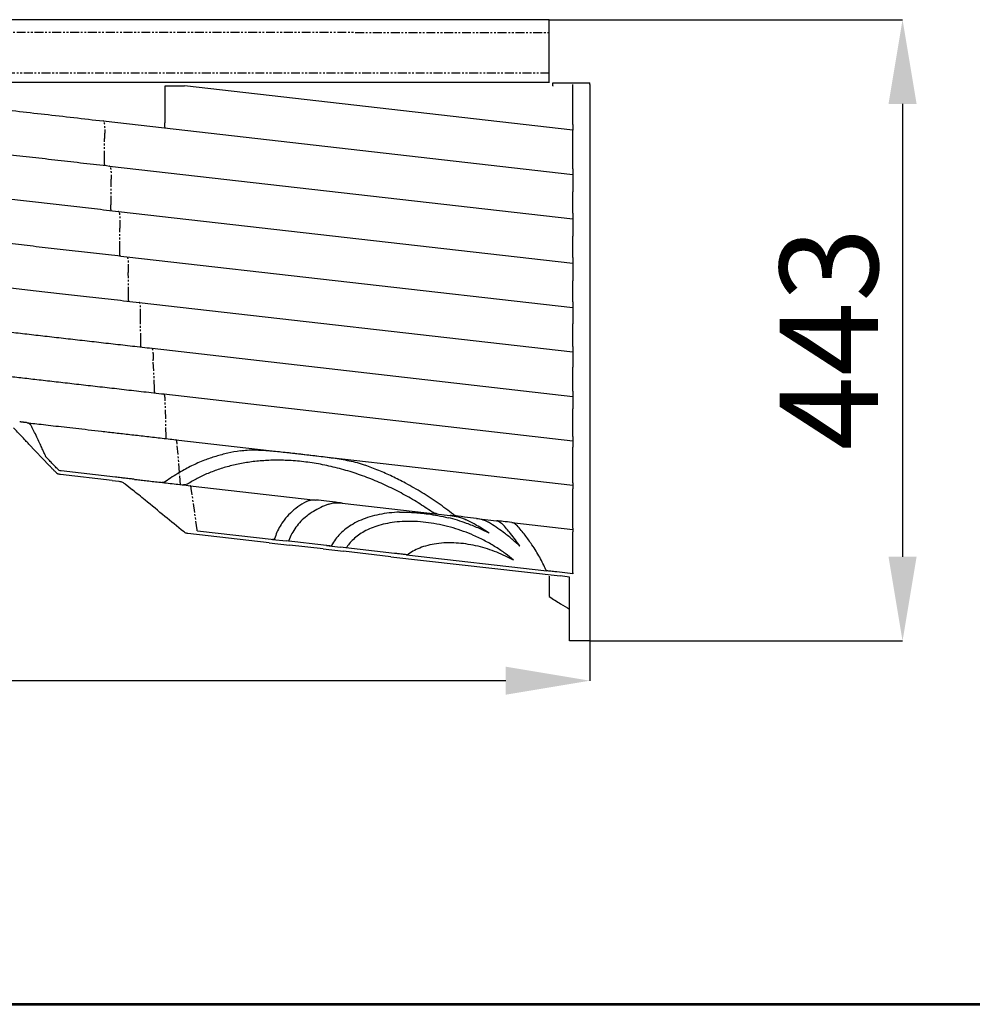
# Model space of a CAD drawing. Units: millimetres. Extents: x -202 to 6150, y 995 to 5487.
# Drawn here: x 1266 to 1945, y 995 to 1697 of the extents above; entities that cross this region are included whole.
import ezdxf
from ezdxf.enums import TextEntityAlignment as Align

# ---------------------------------------------------------------- set-up
doc = ezdxf.new("R2010")
doc.units = ezdxf.units.MM
doc.header["$PDSIZE"] = -1
doc.linetypes.add('PHANTOM', pattern=[12.7, 6.35, -1.27, 1.27, -1.27, 1.27, -1.27])
doc.layers.add('AS-Ramecek', color=9, linetype='Continuous')
doc.layers.add('BEMAßUNGEN', color=1, linetype='Continuous')
doc.layers.add('SRAFY', color=9, linetype='Continuous', lineweight=0)
doc.styles.add('Arial', font='ARIAL.TTF')
doc.styles.add('Castelar', font='CASTELAR.TTF')
doc.styles.add('SLDTEXTSTYLE2', font='TXT', dxfattribs={"width": 0.605})
doc.dimstyles.new('SLDDIMSTYLE0', dxfattribs={"dimtxt": 70, "dimasz": 60, "dimexe": 0, "dimexo": 0.0625, "dimgap": 17.5, "dimtad": 1, "dimdec": 0, "dimzin": 12, "dimdsep": 46, "dimtxsty": 'SLDTEXTSTYLE2', "dimsah": 1, "dimcen": 0.09, "dimadec": 0, "dimazin": 0, "dimtfac": 1, "dimtofl": 0, "dimtmove": 0, "dimatfit": 3, "dimfxl": 1, "dimtolj": 1, "dimtzin": 12, "dimarcsym": 0})

# ---------------------------------------------------------------- blocks, each defined once
blk = doc.blocks.new('*D7')
at = {"layer": 'BEMAßUNGEN', "color": 0, "linetype": 'Continuous', "lineweight": -2, "transparency": 16777216}
for p, q in [((1643.34, 1697.11), (1895.12, 1697.11)), ((1895.12, 1637.11), (1895.12, 1314.14)), ((1672.23, 1254.14), (1895.12, 1254.14))]:
    blk.add_line(p, q, dxfattribs=at)
at = {"layer": 'BEMAßUNGEN', "color": 0, "linetype": 'Continuous', "transparency": 16777216}
for points in [[(1885.12, 1637.11), (1905.12, 1637.11), (1895.12, 1697.11)], [(1885.12, 1314.14), (1905.12, 1314.14), (1895.12, 1254.14)]]:
    blk.add_solid(points, dxfattribs=at)
at = {"layer": 'Defpoints', "color": 0, "linetype": 'Continuous', "transparency": 16777216}
for p in [(1643.28, 1697.11), (1672.17, 1254.14), (1895.12, 1254.14)]:
    blk.add_point(p, dxfattribs=at)
at = {"layer": 'BEMAßUNGEN', "color": 0, "linetype": 'Continuous', "transparency": 16777216, "insert": (1842.62, 1469.51), "char_height": 70, "attachment_point": 5, "rotation": 90, "style": 'SLDTEXTSTYLE2'}
blk.add_mtext('\\A1;443', dxfattribs=at)
blk = doc.blocks.new('*D8')
at = {"layer": 'BEMAßUNGEN', "color": 0, "linetype": 'Continuous', "lineweight": -2, "transparency": 16777216}
for p, q in [((905.53, 1658.94), (905.53, 1225.79)), ((1672.17, 1254.08), (1672.17, 1225.79)), ((1612.17, 1225.79), (965.53, 1225.79))]:
    blk.add_line(p, q, dxfattribs=at)
at = {"layer": 'BEMAßUNGEN', "color": 0, "linetype": 'Continuous', "transparency": 16777216}
for points in [[(965.53, 1235.79), (965.53, 1215.79), (905.53, 1225.79)], [(1612.17, 1235.79), (1612.17, 1215.79), (1672.17, 1225.79)]]:
    blk.add_solid(points, dxfattribs=at)
at = {"layer": 'Defpoints', "color": 0, "linetype": 'Continuous', "transparency": 16777216}
for p in [(905.53, 1659), (1672.17, 1254.14), (905.53, 1225.79)]:
    blk.add_point(p, dxfattribs=at)
at = {"layer": 'BEMAßUNGEN', "color": 0, "linetype": 'Continuous', "transparency": 16777216, "insert": (1112.36, 1278.29), "char_height": 70, "attachment_point": 5, "style": 'SLDTEXTSTYLE2'}
blk.add_mtext('\\A1;767', dxfattribs=at)
blk = doc.blocks.new('ram_lezaty_samotny')
at = {"layer": 'AS-Ramecek', "lineweight": 53}
blk.add_line((-11550, 0), (0, 0), dxfattribs=at)
at = {"layer": 'SRAFY', "color": 156}
for tag, height, style, p in [('NÁZEV_VÝROBKU', 100, 'Arial', (-461.5, 7777.3)), ('TYP_VÝROBKU', 87.5, 'Castelar', (-461.5, 7586))]:
    blk.add_attdef(tag, text='', height=height, dxfattribs=dict(at, style=style)).set_placement(p, align=Align.RIGHT)

msp = doc.modelspace()

# ---------------------------------------------------------------- linework, layer by layer
at = {"linetype": 'Continuous'}
for p, q in [((1643.28, 1694.48), (1643.28, 1697.11)), ((1643.28, 1658.99), (1643.28, 1688.06)), ((1369.29, 1624.05), (1369.29, 1649.93)), ((1369.29, 1649.93), (1383.21, 1649.93)), ((1660.17, 1618.31), (1383.21, 1649.93)), ((1643.28, 1652.11), (1643.28, 1652.57)), ((1645.69, 1652.11), (1672.17, 1652.11)), ((1645.69, 1649.93), (1645.69, 1649.78)), ((1672.17, 1650.81), (1672.17, 1652.11)), ((1660.17, 1622.44), (1660.17, 1649.78)), ((1325.29, 1624.92), (1660.17, 1586.68)), ((1660.17, 1590.81), (1660.17, 1618.31)), ((1329.82, 1592.77), (1660.17, 1555.05)), ((1660.17, 1559.19), (1660.17, 1574.28)), ((1336.18, 1560.42), (1660.17, 1523.42)), ((1660.17, 1527.56), (1660.17, 1542.65)), ((1342.15, 1528.11), (1660.17, 1491.8)), ((1660.17, 1495.93), (1660.17, 1511.02)), ((1350.86, 1495.49), (1660.17, 1460.17)), ((1660.17, 1464.01), (1660.17, 1480.27)), ((1360.04, 1462.82), (1660.17, 1428.54)), ((1660.17, 1432.17), (1660.17, 1449.29)), ((1368.48, 1430.23), (1660.17, 1396.92)), ((1660.17, 1399.9), (1660.17, 1419.6)), ((1377.07, 1397.62), (1660.17, 1365.29)), ((1660.17, 1366.8), (1660.17, 1392.4)), ((1292.18, 1373.81), (1292.96, 1373.33)), ((1331.58, 1368.55), (1294.89, 1372.74)), ((1334, 1370.91), (1295.14, 1375.35)), ((1387.26, 1364.83), (1476.71, 1354.61)), ((1660.17, 1334.56), (1660.17, 1362.61)), ((1495.66, 1352.45), (1572.5, 1343.67)), ((1591.46, 1341.51), (1605.6, 1339.89)), ((1616.5, 1338.65), (1660.17, 1333.66)), ((1383.95, 1331.2), (1384.07, 1331.14)), ((1443.52, 1324.14), (1385.59, 1330.75)), ((1660.17, 1302.64), (1660.17, 1331.85)), ((1484.54, 1322.09), (1455.59, 1325.4)), ((1482.12, 1319.73), (1458, 1322.49)), ((1532.79, 1316.58), (1494.19, 1320.99)), ((1530.37, 1314.22), (1496.6, 1318.08)), ((1643.28, 1300.28), (1643.28, 1285.71)), ((1660.17, 1302.03), (1648.59, 1303.36)), ((1657.75, 1299.67), (1651, 1300.45)), ((1657.75, 1254.14), (1657.75, 1299.67)), ((1672.17, 1256.76), (1672.17, 1254.14)), ((1672.17, 1254.14), (1657.75, 1254.14))]:
    msp.add_line(p, q, dxfattribs=at)
at = {"color": 7, "linetype": 'PHANTOM'}
for p, q in [((1326.25, 1597.32), (1326.25, 1612.41)), ((1330.79, 1565.17), (1330.79, 1580.26)), ((1337.14, 1532.82), (1337.14, 1547.91)), ((1343.31, 1500.2), (1343.11, 1516.48)), ((1352.08, 1467.35), (1351.73, 1484.51)), ((1361.9, 1433.96), (1360.92, 1453.77)), ((1370.08, 1399.92), (1369.44, 1425.6)), ((1379.72, 1374.31), (1377.93, 1394.84)), ((1380.41, 1365.45), (1379.72, 1373.26)), ((1392.22, 1333.24), (1388.02, 1362.93))]:
    msp.add_line(p, q, dxfattribs=at)
for p, q in [((1272.24, 1394.5), (1286.71, 1379.31)), ((1331.58, 1368.55), (1336.44, 1367.99)), ((1341, 1366.04), (1346.06, 1361.9)), ((1392.47, 1332.6), (1447.1, 1326.37)), ((1443.52, 1324.14), (1458, 1322.49)), ((1445.94, 1326.5), (1455.59, 1325.4)), ((1484.54, 1322.09), (1494.19, 1320.99)), ((1482.12, 1319.73), (1496.6, 1318.08)), ((1530.37, 1314.22), (1651, 1300.45)), ((1541.47, 1315.59), (1641.53, 1304.16))]:
    msp.add_line(p, q)
at = {"linetype": 'Continuous'}
for points, knots in [([(1643.28, 1697.11), (1558.04, 1697.11), (1465.69, 1697.11), (1366.21, 1697.11), (1344.94, 1697.11), (1323.95, 1697.11), (1303.21, 1697.11), (1282.79, 1697.11), (1261.39, 1697.11), (1239.14, 1697.11), (1216.2, 1697.11), (1193.92, 1697.11), (1172.37, 1697.11), (1151.57, 1697.11), (1131.57, 1697.11), (1112.39, 1697.11), (1094.09, 1697.11), (1076.69, 1697.11), (1060.2, 1697.11), (1044.66, 1697.11), (1030.08, 1697.11), (1016.5, 1697.11), (1003.92, 1697.11), (992.35, 1697.11), (981.82, 1697.11), (972.33, 1697.11), (963.9, 1697.11), (956.54, 1697.11), (950.24, 1697.11), (944.97, 1697.11), (940.73, 1697.11), (937.54, 1697.11), (935.3, 1697.11), (934.68, 1697.11), (934.38, 1697.11)], [0, 0, 0, 0, 0.24997, 0.2708, 0.291619, 0.312424, 0.333254, 0.354137, 0.37499, 0.399988, 0.425017, 0.450067, 0.475071, 0.500088, 0.525146, 0.55016, 0.575171, 0.600225, 0.625254, 0.650264, 0.675307, 0.700351, 0.725364, 0.750394, 0.775449, 0.800468, 0.82549, 0.850541, 0.875508, 0.9004, 0.925255, 0.950114, 0.975015, 1, 1, 1, 1]), ([(1643.28, 1688.06), (1643.28, 1688.51), (1643.28, 1689.44), (1643.28, 1690.68), (1643.28, 1691.63), (1643.28, 1692.11), (1643.28, 1692.2), (1643.28, 1692.23)], [0, 0, 0, 0, 0.218922, 0.443412, 0.666776, 0.89604, 1, 1, 1, 1]), ([(1643.28, 1654.82), (1643.28, 1654.91), (1643.28, 1655.1), (1643.28, 1655.98), (1643.28, 1657.18), (1643.28, 1658.25), (1643.28, 1658.86), (1643.28, 1658.99)], [0, 0, 0, 0, 0.235463, 0.477058, 0.709157, 0.934797, 1, 1, 1, 1]), ([(934.38, 1652.56), (934.73, 1652.57), (935.44, 1652.57), (938.14, 1652.57), (942.03, 1652.57), (947.04, 1652.57), (953, 1652.57), (959.77, 1652.57), (967.57, 1652.57), (976.32, 1652.57), (985.95, 1652.57), (996.41, 1652.57), (1007.8, 1652.57), (1019.98, 1652.57), (1032.91, 1652.57), (1046.53, 1652.57), (1060.98, 1652.57), (1076.01, 1652.58), (1091.58, 1652.58), (1107.64, 1652.58), (1124.38, 1652.58), (1141.56, 1652.58), (1159.12, 1652.58), (1177.01, 1652.58), (1195.44, 1652.58), (1214.14, 1652.58), (1233.06, 1652.58), (1252.16, 1652.58), (1271.65, 1652.58), (1291.05, 1652.57), (1310.35, 1652.57), (1329.5, 1652.57), (1348.86, 1652.57), (1368.35, 1652.57), (1387.91, 1652.57), (1439.85, 1652.57), (1524.96, 1652.57), (1603.56, 1652.57), (1643.28, 1652.57)], [0, 0, 0, 0, 0.027735, 0.055498, 0.08326, 0.110995, 0.135905, 0.160836, 0.185766, 0.210674, 0.234615, 0.258577, 0.282538, 0.306478, 0.329612, 0.352766, 0.37592, 0.399053, 0.421217, 0.4434, 0.465583, 0.487746, 0.509034, 0.530341, 0.551647, 0.572934, 0.593396, 0.613876, 0.634355, 0.654816, 0.673907, 0.693005, 0.712125, 0.731264, 0.750405, 0.769525, 0.88354, 1, 1, 1, 1]), ([(1645.69, 1649.93), (1645.69, 1650.37), (1645.69, 1651.1), (1645.69, 1651.83), (1645.69, 1652.11)], [0, 0, 0, 0, 0.608001, 1, 1, 1, 1]), ([(1660.17, 1649.78), (1660.17, 1649.97), (1660.17, 1650.31), (1660.17, 1650.66), (1660.17, 1650.81)], [0, 0, 0, 0, 0.560021, 1, 1, 1, 1]), ([(1672.17, 1650.81), (1672.17, 1644.13), (1672.17, 1630.65), (1672.17, 1610.74), (1672.17, 1590.87), (1672.17, 1570.14), (1672.17, 1548.62), (1672.17, 1526.46), (1672.17, 1504.63), (1672.17, 1483.22), (1672.17, 1462.29), (1672.17, 1441.94), (1672.17, 1422.79), (1672.17, 1404.85), (1672.17, 1388.1), (1672.17, 1372.09), (1672.17, 1356.89), (1672.17, 1342.56), (1672.17, 1329.15), (1672.17, 1316.72), (1672.17, 1305.33), (1672.17, 1295.04), (1672.17, 1285.88), (1672.17, 1277.9), (1672.17, 1271.27), (1672.17, 1265.94), (1672.17, 1261.85), (1672.17, 1258.93), (1672.17, 1257.1), (1672.17, 1256.87), (1672.17, 1256.76)], [0, 0, 0, 0, 0.02817, 0.056814, 0.085931, 0.115519, 0.149991, 0.18507, 0.220748, 0.257016, 0.29386, 0.331268, 0.369222, 0.404477, 0.44016, 0.476252, 0.512735, 0.549588, 0.586788, 0.624311, 0.662132, 0.700226, 0.738563, 0.777114, 0.81585, 0.852515, 0.889289, 0.926146, 0.963059, 1, 1, 1, 1]), ([(1184.56, 1640.99), (1190.84, 1640.27), (1203.39, 1638.84), (1222.83, 1636.62), (1242.66, 1634.36), (1262.87, 1632.05), (1283.39, 1629.7), (1304.18, 1627.33), (1318.25, 1625.72), (1325.29, 1624.92)], [0, 0, 0, 0, 0.144107, 0.287536, 0.430633, 0.573605, 0.715989, 0.858003, 1, 1, 1, 1]), ([(977.53, 1633), (978.32, 1632.91), (979.89, 1632.74), (983.27, 1632.35), (987.43, 1631.87), (992.48, 1631.3), (998.42, 1630.62), (1005.24, 1629.84), (1013.39, 1628.91), (1023.04, 1627.81), (1034.39, 1626.51), (1046.89, 1625.08), (1060.51, 1623.53), (1075.25, 1621.85), (1090.26, 1620.13), (1105.31, 1618.41), (1120.24, 1616.71), (1135.77, 1614.93), (1151.84, 1613.1), (1168.4, 1611.21), (1185.43, 1609.26), (1202.8, 1607.28), (1220.46, 1605.26), (1238.34, 1603.22), (1256.47, 1601.15), (1274.67, 1599.07), (1292.91, 1596.99), (1311.24, 1594.9), (1323.63, 1593.48), (1329.82, 1592.77)], [0, 0, 0, 0, 0.035341, 0.070598, 0.105828, 0.141743, 0.178217, 0.2146, 0.250955, 0.294366, 0.337573, 0.380691, 0.424223, 0.467518, 0.510701, 0.547578, 0.58426, 0.62083, 0.65709, 0.692918, 0.728605, 0.764232, 0.79883, 0.833275, 0.867646, 0.901347, 0.934285, 0.967146, 1, 1, 1, 1]), ([(1369.54, 1619.87), (1369.49, 1619.9), (1369.4, 1619.95), (1369.28, 1620.35), (1369.2, 1620.96), (1369.18, 1621.76), (1369.19, 1622.72), (1369.25, 1623.52), (1369.29, 1624.03)], [0, 0, 0, 0, 0.15636, 0.292334, 0.500351, 0.632962, 0.762983, 1, 1, 1, 1]), ([(1660.17, 1622.44), (1660.17, 1621.85), (1660.17, 1620.63), (1660.17, 1619.24), (1660.17, 1618.44), (1660.17, 1618.35), (1660.17, 1618.31)], [0, 0, 0, 0, 0.269434, 0.559877, 0.78741, 1, 1, 1, 1]), ([(1027.34, 1595.69), (1029.17, 1595.48), (1032.82, 1595.06), (1039.22, 1594.33), (1046.33, 1593.52), (1054.22, 1592.62), (1062.9, 1591.63), (1072.96, 1590.48), (1084.57, 1589.15), (1097.94, 1587.63), (1112.29, 1585.99), (1127.58, 1584.24), (1142.87, 1582.5), (1157.92, 1580.78), (1172.55, 1579.11), (1187.65, 1577.38), (1203.16, 1575.61), (1219.06, 1573.8), (1235.25, 1571.95), (1251.7, 1570.07), (1268.37, 1568.17), (1285.17, 1566.25), (1302.07, 1564.32), (1319.01, 1562.38), (1330.45, 1561.08), (1336.18, 1560.42)], [0, 0, 0, 0, 0.041748, 0.08337, 0.124937, 0.167545, 0.209995, 0.252366, 0.303976, 0.355346, 0.406817, 0.458244, 0.509491, 0.552037, 0.594388, 0.636637, 0.678347, 0.719881, 0.761329, 0.801896, 0.842315, 0.882676, 0.921866, 0.960946, 1, 1, 1, 1]), ([(1660.17, 1590.81), (1660.17, 1590.22), (1660.17, 1589), (1660.17, 1587.61), (1660.17, 1586.81), (1660.17, 1586.72), (1660.17, 1586.68)], [0, 0, 0, 0, 0.269417, 0.559875, 0.78741, 1, 1, 1, 1]), ([(1660.17, 1586.68), (1660.17, 1586.59), (1660.17, 1586.4), (1660.17, 1584.82), (1660.17, 1582.47), (1660.17, 1579.74), (1660.17, 1577.03), (1660.17, 1575.18), (1660.17, 1574.28)], [0, 0, 0, 0, 0.178686, 0.369383, 0.564786, 0.71654, 0.86256, 1, 1, 1, 1]), ([(1067.9, 1559.43), (1070.3, 1559.16), (1075.1, 1558.61), (1083.33, 1557.67), (1092.32, 1556.64), (1102.15, 1555.52), (1112.82, 1554.3), (1124.26, 1553), (1136.49, 1551.6), (1149.43, 1550.12), (1163.05, 1548.56), (1177.32, 1546.94), (1192.17, 1545.24), (1207.55, 1543.48), (1223.4, 1541.67), (1239.67, 1539.82), (1256.25, 1537.92), (1273.12, 1536), (1290.17, 1534.05), (1307.37, 1532.08), (1324.67, 1530.11), (1336.32, 1528.78), (1342.15, 1528.11)], [0, 0, 0, 0, 0.050277, 0.100383, 0.150966, 0.201908, 0.252707, 0.304112, 0.355293, 0.406534, 0.45772, 0.50874, 0.55956, 0.610157, 0.660426, 0.710268, 0.759979, 0.808774, 0.857406, 0.90542, 0.952737, 1, 1, 1, 1]), ([(1660.17, 1559.19), (1660.17, 1558.6), (1660.17, 1557.37), (1660.17, 1555.99), (1660.17, 1555.18), (1660.17, 1555.1), (1660.17, 1555.05)], [0, 0, 0, 0, 0.269417, 0.559875, 0.78741, 1, 1, 1, 1]), ([(1660.17, 1555.05), (1660.17, 1554.96), (1660.17, 1554.77), (1660.17, 1553.19), (1660.17, 1550.85), (1660.17, 1548.11), (1660.17, 1545.4), (1660.17, 1543.55), (1660.17, 1542.65)], [0, 0, 0, 0, 0.178685, 0.369384, 0.564784, 0.716541, 0.862555, 1, 1, 1, 1]), ([(1660.17, 1527.56), (1660.17, 1526.97), (1660.17, 1525.75), (1660.17, 1524.36), (1660.17, 1523.56), (1660.17, 1523.47), (1660.17, 1523.42)], [0, 0, 0, 0, 0.269421, 0.559869, 0.787407, 1, 1, 1, 1]), ([(1123.18, 1521.49), (1126.19, 1521.15), (1132.21, 1520.46), (1142.35, 1519.3), (1153.25, 1518.06), (1164.95, 1516.72), (1177.36, 1515.3), (1190.46, 1513.81), (1204.23, 1512.24), (1218.64, 1510.59), (1233.65, 1508.88), (1249.18, 1507.1), (1265.14, 1505.28), (1281.52, 1503.41), (1298.32, 1501.49), (1315.52, 1499.53), (1333.03, 1497.53), (1344.92, 1496.17), (1350.86, 1495.49)], [0, 0, 0, 0, 0.064653, 0.128861, 0.192814, 0.256702, 0.319997, 0.382841, 0.445433, 0.507972, 0.57028, 0.632373, 0.693797, 0.754944, 0.816241, 0.877359, 0.938795, 1, 1, 1, 1]), ([(1660.17, 1523.42), (1660.17, 1523.33), (1660.17, 1523.14), (1660.17, 1521.56), (1660.17, 1519.22), (1660.17, 1516.48), (1660.17, 1513.77), (1660.17, 1511.92), (1660.17, 1511.02)], [0, 0, 0, 0, 0.178685, 0.369384, 0.564787, 0.716541, 0.862561, 1, 1, 1, 1]), ([(1660.17, 1495.93), (1660.17, 1495.34), (1660.17, 1494.12), (1660.17, 1492.73), (1660.17, 1491.93), (1660.17, 1491.84), (1660.17, 1491.8)], [0, 0, 0, 0, 0.2694166, 0.5598765, 0.7874103, 1, 1, 1, 1]), ([(1660.17, 1491.8), (1660.17, 1491.71), (1660.17, 1491.54), (1660.17, 1490.09), (1660.17, 1487.94), (1660.17, 1485.42), (1660.17, 1482.89), (1660.17, 1481.13), (1660.17, 1480.27)], [0, 0, 0, 0, 0.179438, 0.369839, 0.564491, 0.715799, 0.861851, 1, 1, 1, 1]), ([(1173.17, 1484.16), (1175.81, 1483.85), (1181.08, 1483.25), (1189.75, 1482.26), (1198.95, 1481.21), (1208.79, 1480.09), (1219.22, 1478.9), (1230.23, 1477.64), (1241.72, 1476.33), (1253.68, 1474.96), (1266.05, 1473.55), (1278.79, 1472.09), (1291.87, 1470.6), (1305.19, 1469.08), (1318.67, 1467.54), (1332.27, 1465.99), (1346.05, 1464.41), (1355.37, 1463.35), (1360.04, 1462.82)], [0, 0, 0, 0, 0.063646, 0.126888, 0.189886, 0.252805, 0.316864, 0.380486, 0.443851, 0.507142, 0.570189, 0.632831, 0.695258, 0.757661, 0.81853, 0.879086, 0.939515, 1, 1, 1, 1]), ([(1660.17, 1464.01), (1660.17, 1463.45), (1660.17, 1462.3), (1660.17, 1461.03), (1660.17, 1460.29), (1660.17, 1460.21), (1660.17, 1460.17)], [0, 0, 0, 0, 0.270215, 0.559772, 0.786695, 1, 1, 1, 1]), ([(1660.17, 1460.17), (1660.17, 1460.09), (1660.17, 1459.93), (1660.17, 1458.57), (1660.17, 1456.57), (1660.17, 1454.2), (1660.17, 1451.8), (1660.17, 1450.11), (1660.17, 1449.29)], [0, 0, 0, 0, 0.179835, 0.369946, 0.564067, 0.71511, 0.861259, 1, 1, 1, 1]), ([(1224.21, 1446.7), (1227.07, 1446.37), (1232.77, 1445.72), (1242.34, 1444.63), (1252.56, 1443.46), (1263.44, 1442.22), (1274.93, 1440.91), (1287.01, 1439.53), (1299.63, 1438.09), (1312.73, 1436.59), (1326.23, 1435.05), (1340.05, 1433.47), (1354.13, 1431.86), (1363.69, 1430.77), (1368.48, 1430.23)], [0, 0, 0, 0, 0.086073, 0.171403, 0.25637, 0.340422, 0.423868, 0.507095, 0.590293, 0.672902, 0.755332, 0.837201, 0.918618, 1, 1, 1, 1]), ([(1660.17, 1432.17), (1660.17, 1431.64), (1660.17, 1430.53), (1660.17, 1429.34), (1660.17, 1428.66), (1660.17, 1428.58), (1660.17, 1428.54)], [0, 0, 0, 0, 0.270945, 0.559923, 0.786351, 1, 1, 1, 1]), ([(1660.17, 1428.54), (1660.17, 1428.48), (1660.17, 1428.35), (1660.17, 1427.27), (1660.17, 1425.44), (1660.17, 1422.86), (1660.17, 1420.67), (1660.17, 1419.6)], [0, 0, 0, 0, 0.181568, 0.37125, 0.564, 0.787556, 1, 1, 1, 1]), ([(1272.24, 1394.5), (1271.41, 1395.36), (1269.62, 1397.24), (1265.94, 1401.1), (1263.08, 1404.1), (1261.19, 1406.09)], [0, 0, 0, 0, 0.223445, 0.485759, 1, 1, 1, 1]), ([(1270.93, 1409.74), (1271.36, 1409.63), (1272.22, 1409.41), (1273.41, 1408.39), (1274.1, 1407.24), (1274.44, 1406.65)], [0, 0, 0, 0, 0.329491, 0.659508, 1, 1, 1, 1]), ([(1270.93, 1409.74), (1272.69, 1409.54), (1276.21, 1409.13), (1282.51, 1408.42), (1289.49, 1407.62), (1297.18, 1406.74), (1305.52, 1405.79), (1314.46, 1404.77), (1323.93, 1403.68), (1333.88, 1402.55), (1344.23, 1401.37), (1354.92, 1400.15), (1365.86, 1398.9), (1373.33, 1398.04), (1377.07, 1397.62)], [0, 0, 0, 0, 0.085938, 0.17123, 0.256383, 0.340967, 0.424856, 0.508585, 0.591744, 0.674172, 0.75643, 0.837983, 0.918982, 1, 1, 1, 1]), ([(1284.3, 1385.49), (1284.28, 1385.52), (1284.25, 1385.6), (1283.99, 1386.21), (1283.58, 1387.17), (1282.9, 1388.74), (1281.86, 1391.11), (1280.35, 1394.47), (1278.51, 1398.4), (1276.53, 1402.5), (1275.09, 1405.37), (1274.44, 1406.65)], [0, 0, 0, 0, 0.084965, 0.169934, 0.25678, 0.343636, 0.47798, 0.612375, 0.750311, 0.888279, 1, 1, 1, 1]), ([(1660.17, 1399.9), (1660.17, 1399.44), (1660.17, 1398.51), (1660.17, 1397.56), (1660.17, 1397.01), (1660.17, 1396.95), (1660.17, 1396.92)], [0, 0, 0, 0, 0.272525, 0.559633, 0.784834, 1, 1, 1, 1]), ([(1422.83, 1389.71), (1424.53, 1389.92), (1427.91, 1390.34), (1433.17, 1390.36), (1438.54, 1390.17), (1445.77, 1389.64), (1454.91, 1388.72), (1466.13, 1387.43), (1477.61, 1386.13), (1489.2, 1384.66), (1498.8, 1383.08), (1506.37, 1381.37), (1510.05, 1380.15), (1511.9, 1379.54)], [0, 0, 0, 0, 0.061708, 0.123469, 0.186437, 0.249416, 0.372699, 0.495993, 0.622472, 0.748941, 0.873598, 0.93682, 1, 1, 1, 1]), ([(1660.17, 1396.92), (1660.17, 1396.85), (1660.17, 1396.7), (1660.17, 1395.62), (1660.17, 1394.16), (1660.17, 1392.98), (1660.17, 1392.4)], [0, 0, 0, 0, 0.278543, 0.562448, 0.784063, 1, 1, 1, 1]), ([(1422.83, 1389.71), (1419.88, 1389.17), (1413.92, 1388.1), (1405.43, 1385.8), (1396.76, 1382.82), (1388.03, 1379.06), (1382.51, 1375.9), (1379.72, 1374.31)], [0, 0, 0, 0, 0.179414, 0.3620871, 0.5481437, 0.771777, 1, 1, 1, 1]), ([(1295.14, 1375.35), (1294.91, 1375.39), (1294.27, 1375.5), (1293.48, 1375.92), (1293.02, 1376.35), (1292.86, 1376.5)], [0, 0, 0, 0, 0.273098, 0.749604, 1, 1, 1, 1]), ([(1559.79, 1346.02), (1556.46, 1348.27), (1549.81, 1352.77), (1539.07, 1358.97), (1527.87, 1364.65), (1516.22, 1369.7), (1504.32, 1374.01), (1492.27, 1377.53), (1480.21, 1380.21), (1468.17, 1382.04), (1456.7, 1382.96), (1445.91, 1383.07), (1435.83, 1382.47), (1426.13, 1381.2), (1416.86, 1379.29), (1408.09, 1376.76), (1399.86, 1373.67), (1392.17, 1370.09), (1387.55, 1367.33), (1385.24, 1365.95)], [0, 0, 0, 0, 0.065503, 0.130771, 0.195603, 0.259846, 0.323412, 0.385172, 0.446317, 0.506961, 0.567256, 0.620947, 0.674622, 0.728387, 0.782321, 0.836464, 0.890821, 0.945356, 1, 1, 1, 1]), ([(1574.92, 1344.29), (1571.34, 1347.01), (1564.27, 1352.39), (1552.83, 1359.84), (1541.82, 1366.18), (1531.4, 1371.44), (1521.76, 1375.79), (1515.16, 1378.3), (1511.9, 1379.54)], [0, 0, 0, 0, 0.1968472, 0.3895795, 0.5775742, 0.7216959, 0.8625146, 1, 1, 1, 1]), ([(1294.89, 1372.74), (1294.51, 1372.81), (1293.47, 1372.99), (1292.19, 1373.67), (1291.44, 1374.37), (1291.19, 1374.61)], [0, 0, 0, 0, 0.273046, 0.749555, 1, 1, 1, 1]), ([(1347.24, 1369.4), (1346.42, 1369.49), (1344, 1369.77), (1340.87, 1370.12), (1337.8, 1370.47), (1335.64, 1370.72), (1334.25, 1370.88), (1334.08, 1370.9), (1334, 1370.91)], [0, 0, 0, 0, 0.091614, 0.272004, 0.45172, 0.633377, 0.816354, 1, 1, 1, 1]), ([(1347.58, 1369.36), (1348.79, 1369.22), (1351.2, 1368.94), (1355.41, 1368.46), (1359.97, 1367.94), (1364.91, 1367.38), (1370.16, 1366.78), (1375.67, 1366.15), (1381.38, 1365.5), (1385.3, 1365.05), (1387.26, 1364.83)], [0, 0, 0, 0, 0.128794, 0.256333, 0.381978, 0.506951, 0.631455, 0.755183, 0.877823, 1, 1, 1, 1]), ([(1379.72, 1374.31), (1377.96, 1373.22), (1374.42, 1371.03), (1371.17, 1368.84), (1369.55, 1367.74)], [0, 0, 0, 0, 0.499511, 1, 1, 1, 1]), ([(1336.44, 1367.99), (1336.87, 1367.92), (1337.75, 1367.78), (1339.34, 1367.21), (1340.36, 1366.5), (1341, 1366.04)], [0, 0, 0, 0, 0.263245, 0.532379, 1, 1, 1, 1]), ([(1369.55, 1367.74), (1369.3, 1367.6), (1368.81, 1367.31), (1367.95, 1367.1), (1367.36, 1367.12), (1367.02, 1367.14)], [0, 0, 0, 0, 0.298853, 0.597262, 1, 1, 1, 1]), ([(1385.24, 1365.95), (1384.67, 1365.69), (1383.78, 1365.28), (1382.89, 1365.34), (1382.57, 1365.36)], [0, 0, 0, 0, 0.647002, 1, 1, 1, 1]), ([(1660.17, 1366.8), (1660.17, 1366.32), (1660.17, 1365.47), (1660.17, 1365.34), (1660.17, 1365.29)], [0, 0, 0, 0, 0.558161, 1, 1, 1, 1]), ([(1660.17, 1365.29), (1660.17, 1365.25), (1660.17, 1365.16), (1660.17, 1364.39), (1660.17, 1363.28), (1660.17, 1362.61)], [0, 0, 0, 0, 0.279837, 0.562529, 1, 1, 1, 1]), ([(1382.47, 1332.09), (1378.05, 1335.71), (1368.93, 1343.17), (1356.8, 1353.11), (1349.08, 1359.43), (1346.06, 1361.9)], [0, 0, 0, 0, 0.363872, 0.751419, 1, 1, 1, 1]), ([(1470.08, 1353.56), (1467.98, 1352.31), (1463.72, 1349.76), (1458.46, 1345.29), (1454.32, 1340.69), (1451.23, 1336.08), (1448.95, 1331.62), (1447.94, 1328.5), (1447.44, 1326.93)], [0, 0, 0, 0, 0.176565, 0.358941, 0.546221, 0.696072, 0.847572, 1, 1, 1, 1]), ([(1486.01, 1351.74), (1484.06, 1350.96), (1480.1, 1349.38), (1474.89, 1346.48), (1470.17, 1343.19), (1465.98, 1339.42), (1462.43, 1335.23), (1459.52, 1330.66), (1458.23, 1327.4), (1457.58, 1325.77)], [0, 0, 0, 0, 0.129917, 0.263951, 0.401767, 0.542874, 0.693534, 0.846236, 1, 1, 1, 1]), ([(1470.08, 1353.56), (1470.71, 1353.85), (1471.97, 1354.43), (1474.2, 1354.77), (1475.82, 1354.67), (1476.71, 1354.61)], [0, 0, 0, 0, 0.305297, 0.617249, 1, 1, 1, 1]), ([(1495.49, 1352.47), (1494.73, 1352.55), (1490.83, 1353), (1484.44, 1353.73), (1479.27, 1354.32), (1476.71, 1354.61)], [0, 0, 0, 0, 0.10837, 0.558408, 1, 1, 1, 1]), ([(1486.01, 1351.74), (1487.12, 1352.05), (1489.38, 1352.68), (1492.66, 1352.73), (1494.8, 1352.53), (1495.66, 1352.45)], [0, 0, 0, 0, 0.367457, 0.744455, 1, 1, 1, 1]), ([(1536.55, 1345.97), (1534.06, 1345.82), (1529.02, 1345.52), (1521.9, 1344.35), (1515.14, 1342.65), (1508.86, 1340.37), (1503.22, 1337.57), (1498.27, 1334.31), (1494.09, 1330.64), (1490.61, 1326.64), (1488.94, 1323.74), (1488.1, 1322.29)], [0, 0, 0, 0, 0.100764, 0.204735, 0.311994, 0.422477, 0.535941, 0.649864, 0.765671, 0.882651, 1, 1, 1, 1]), ([(1536.55, 1345.97), (1538.15, 1345.99), (1541.36, 1346.04), (1546.35, 1345.74), (1551.47, 1345.29), (1557.33, 1344.59), (1563.94, 1343.65), (1568.72, 1342.57), (1571.13, 1342.02)], [0, 0, 0, 0, 0.14512, 0.290292, 0.439242, 0.588198, 0.792868, 1, 1, 1, 1]), ([(1563.21, 1344.73), (1562.26, 1344.93), (1561.07, 1345.19), (1560.01, 1345.87), (1559.79, 1346.02)], [0, 0, 0, 0, 0.79137, 1, 1, 1, 1]), ([(1600.34, 1330.93), (1597.75, 1332.21), (1592.63, 1334.73), (1584.98, 1337.76), (1577.81, 1340.21), (1573.34, 1341.42), (1571.13, 1342.02)], [0, 0, 0, 0, 0.287957, 0.570099, 0.787202, 1, 1, 1, 1]), ([(1572.5, 1343.67), (1574.49, 1343.38), (1577.49, 1342.94), (1581.31, 1341.8), (1583.13, 1340.96), (1584.04, 1340.55)], [0, 0, 0, 0, 0.492997, 0.74658, 1, 1, 1, 1]), ([(1591.46, 1341.51), (1588.59, 1341.84), (1582.8, 1342.5), (1576.45, 1343.22), (1572.98, 1343.62), (1572.68, 1343.65)], [0, 0, 0, 0, 0.472002, 0.953448, 1, 1, 1, 1]), ([(1577.89, 1343.06), (1577.13, 1343.22), (1576.09, 1343.45), (1575.17, 1344.11), (1574.92, 1344.29)], [0, 0, 0, 0, 0.725831, 1, 1, 1, 1]), ([(1591.46, 1341.51), (1592.94, 1341.28), (1595.95, 1340.82), (1598.61, 1339.43), (1599.97, 1338.73)], [0, 0, 0, 0, 0.491343, 1, 1, 1, 1]), ([(1617.71, 1311.71), (1615.82, 1313.28), (1611.98, 1316.48), (1605.26, 1321.07), (1597.72, 1325.47), (1589.94, 1329.23), (1582.18, 1332.33), (1574.68, 1334.8), (1566.95, 1336.8), (1559.11, 1338.27), (1551.32, 1339.17), (1543.7, 1339.48), (1536.4, 1339.2), (1529.54, 1338.35), (1523.22, 1336.97), (1517.5, 1335.12), (1512.43, 1332.85), (1508.04, 1330.25), (1504.33, 1327.38), (1501.24, 1324.32), (1499.66, 1322.14), (1498.88, 1321.05)], [0, 0, 0, 0, 0.059838, 0.121408, 0.184217, 0.247754, 0.298814, 0.349867, 0.400796, 0.451559, 0.502179, 0.552718, 0.603246, 0.653806, 0.704386, 0.754904, 0.805213, 0.855113, 0.904371, 0.952745, 1, 1, 1, 1]), ([(1600.34, 1330.93), (1598.9, 1331.89), (1596.03, 1333.8), (1590.67, 1337.06), (1586.54, 1339.23), (1584.04, 1340.55)], [0, 0, 0, 0, 0.284825, 0.566173, 1, 1, 1, 1]), ([(1622.3, 1321.75), (1620.44, 1323.44), (1616.74, 1326.8), (1610.98, 1331.3), (1605.41, 1335.28), (1601.77, 1337.58), (1599.97, 1338.73)], [0, 0, 0, 0, 0.285744, 0.567657, 0.785669, 1, 1, 1, 1]), ([(1605.6, 1339.89), (1606.11, 1339.79), (1607.15, 1339.59), (1608.56, 1338.8), (1609.38, 1337.99), (1609.76, 1337.61)], [0, 0, 0, 0, 0.342451, 0.694638, 1, 1, 1, 1]), ([(1616.5, 1338.65), (1614.47, 1338.88), (1611.09, 1339.27), (1607.29, 1339.7), (1605.77, 1339.87)], [0, 0, 0, 0, 0.599305, 1, 1, 1, 1]), ([(1622.3, 1321.75), (1620.18, 1324.75), (1616.41, 1330.07), (1611.79, 1335.32), (1609.76, 1337.61)], [0, 0, 0, 0, 0.562413, 1, 1, 1, 1]), ([(1616.5, 1338.65), (1616.98, 1338.55), (1617.94, 1338.36), (1619.27, 1337.58), (1620.05, 1336.78), (1620.42, 1336.39)], [0, 0, 0, 0, 0.337591, 0.684818, 1, 1, 1, 1]), ([(1640.92, 1304.83), (1639.5, 1307.81), (1636.65, 1313.76), (1631.49, 1322.03), (1626.1, 1329.58), (1622.3, 1334.13), (1620.42, 1336.39)], [0, 0, 0, 0, 0.281959, 0.56325, 0.782729, 1, 1, 1, 1]), ([(1660.17, 1334.56), (1660.17, 1334.27), (1660.17, 1333.76), (1660.17, 1333.69), (1660.17, 1333.66)], [0, 0, 0, 0, 0.558509, 1, 1, 1, 1]), ([(1385.59, 1330.75), (1385.28, 1330.81), (1384.65, 1330.91), (1383.57, 1331.31), (1382.89, 1331.79), (1382.47, 1332.09)], [0, 0, 0, 0, 0.276274, 0.552514, 1, 1, 1, 1]), ([(1660.17, 1333.66), (1660.17, 1333.56), (1660.17, 1333.39), (1660.17, 1332.32), (1660.17, 1331.85)], [0, 0, 0, 0, 0.561232, 1, 1, 1, 1]), ([(1447.1, 1326.37), (1446.73, 1326.41), (1446.06, 1326.48), (1445.97, 1326.49), (1445.94, 1326.5)], [0, 0, 0, 0, 0.559097, 1, 1, 1, 1]), ([(1447.44, 1326.93), (1447.37, 1326.72), (1447.25, 1326.4), (1447.14, 1326.37), (1447.1, 1326.37)], [0, 0, 0, 0, 0.640164, 1, 1, 1, 1]), ([(1457.58, 1325.77), (1457.49, 1325.56), (1457.35, 1325.24), (1457.21, 1325.22), (1457.16, 1325.22)], [0, 0, 0, 0, 0.645876, 1, 1, 1, 1]), ([(1487.49, 1321.75), (1486.99, 1321.81), (1485.99, 1321.92), (1484.83, 1322.06), (1484.65, 1322.08), (1484.54, 1322.09)], [0, 0, 0, 0, 0.277348, 0.557308, 1, 1, 1, 1]), ([(1488.1, 1322.29), (1487.97, 1322.08), (1487.76, 1321.77), (1487.56, 1321.76), (1487.49, 1321.75)], [0, 0, 0, 0, 0.65949, 1, 1, 1, 1]), ([(1498.88, 1321.05), (1498.71, 1320.85), (1498.45, 1320.54), (1498.2, 1320.54), (1498.12, 1320.54)], [0, 0, 0, 0, 0.6749398, 1, 1, 1, 1]), ([(1617.71, 1311.71), (1615.83, 1312.72), (1612.07, 1314.75), (1605.88, 1317.44), (1599.32, 1319.79), (1592.47, 1321.7), (1585.48, 1323.1), (1578.49, 1323.94), (1571.44, 1324.2), (1564.53, 1323.79), (1557.97, 1322.7), (1552.13, 1320.98), (1547.02, 1318.77), (1544.29, 1316.94), (1542.93, 1316.02)], [0, 0, 0, 0, 0.079248, 0.159166, 0.239351, 0.319525, 0.399563, 0.479487, 0.559415, 0.647485, 0.735807, 0.824263, 0.912506, 1, 1, 1, 1]), ([(1541.47, 1315.59), (1540.5, 1315.7), (1538.54, 1315.92), (1536.25, 1316.19), (1534.36, 1316.4), (1533.05, 1316.55), (1532.87, 1316.57), (1532.79, 1316.58)], [0, 0, 0, 0, 0.177802, 0.360871, 0.548239, 0.772988, 1, 1, 1, 1]), ([(1542.93, 1316.02), (1542.57, 1315.83), (1542.08, 1315.55), (1541.6, 1315.58), (1541.47, 1315.59)], [0, 0, 0, 0, 0.7328586, 1, 1, 1, 1]), ([(1641.53, 1304.16), (1641.4, 1304.22), (1641.18, 1304.31), (1640.99, 1304.69), (1640.92, 1304.83)], [0, 0, 0, 0, 0.6267, 1, 1, 1, 1]), ([(1648.59, 1303.36), (1648.48, 1303.37), (1648.26, 1303.39), (1646.63, 1303.58), (1644.4, 1303.83), (1642.48, 1304.05), (1641.53, 1304.16)], [0, 0, 0, 0, 0.282504, 0.563706, 0.782935, 1, 1, 1, 1]), ([(1660.17, 1302.64), (1660.17, 1302.44), (1660.17, 1302.1), (1660.17, 1302.05), (1660.17, 1302.03)], [0, 0, 0, 0, 0.5587685, 1, 1, 1, 1]), ([(1643.28, 1285.71), (1645.97, 1283.97), (1650.78, 1280.86), (1655.62, 1277.99), (1657.75, 1276.73)], [0, 0, 0, 0, 0.559691, 1, 1, 1, 1])]:
    msp.add_open_spline(points, degree=3, knots=knots, dxfattribs=at)
for points in [[(1643.28, 1692.23), (1643.28, 1694.48)], [(1643.28, 1652.57), (1643.28, 1654.82)], [(1369.29, 1624.05), (1369.29, 1624.03)], [(1270.93, 1409.74), (1265.86, 1410.32)], [(1292.86, 1376.5), (1284.3, 1385.49)], [(1291.19, 1374.61), (1286.71, 1379.31)]]:
    msp.add_open_spline(points, degree=1, dxfattribs=at)
at = {"color": 7, "linetype": 'PHANTOM'}
for points, knots in [([(907.95, 1688.04), (908.5, 1688.04), (909.62, 1688.05), (912.78, 1688.06), (917.03, 1688.07), (922.47, 1688.08), (929.03, 1688.09), (936.67, 1688.1), (945.44, 1688.11), (955.33, 1688.12), (966.34, 1688.13), (978.47, 1688.14), (991.69, 1688.15), (1005.93, 1688.16), (1021.12, 1688.16), (1037.22, 1688.17), (1054.22, 1688.18), (1072.11, 1688.18), (1090.91, 1688.19), (1110.61, 1688.19), (1131.16, 1688.19), (1152.47, 1688.19), (1174.49, 1688.19), (1197.16, 1688.19), (1220.38, 1688.18), (1244.04, 1688.18), (1268.07, 1688.18), (1292.46, 1688.17), (1317.22, 1688.16), (1342.31, 1688.16), (1367.69, 1688.15), (1467.97, 1688.11), (1559.84, 1688.08), (1643.28, 1688.06)], [0, 0, 0, 0, 0.026365, 0.052748, 0.079191, 0.105667, 0.131964, 0.158108, 0.184141, 0.210105, 0.236048, 0.262019, 0.28806, 0.313956, 0.339628, 0.365128, 0.390507, 0.415816, 0.441106, 0.466428, 0.49176, 0.516976, 0.542122, 0.567184, 0.592113, 0.616779, 0.641235, 0.665538, 0.689747, 0.713919, 0.738013, 0.762038, 1, 1, 1, 1]), ([(1643.28, 1658.99), (1559.84, 1658.97), (1469.37, 1658.94), (1371.92, 1658.9), (1350.78, 1658.89), (1329.76, 1658.89), (1308.96, 1658.88), (1288.4, 1658.88), (1266.74, 1658.87), (1244.04, 1658.87), (1220.38, 1658.86), (1197.16, 1658.86), (1174.49, 1658.86), (1152.47, 1658.86), (1131.16, 1658.86), (1110.61, 1658.86), (1090.91, 1658.86), (1072.11, 1658.87), (1054.22, 1658.87), (1037.22, 1658.88), (1021.12, 1658.88), (1005.93, 1658.89), (991.69, 1658.9), (978.47, 1658.91), (966.34, 1658.92), (955.33, 1658.93), (945.44, 1658.94), (936.67, 1658.95), (929.03, 1658.96), (922.47, 1658.97), (917.03, 1658.98), (912.78, 1658.99), (909.62, 1659), (908.5, 1659), (907.95, 1659)], [0, 0, 0, 0, 0.237961, 0.257982, 0.278021, 0.298166, 0.318316, 0.338505, 0.358767, 0.383222, 0.407889, 0.432817, 0.457879, 0.483025, 0.508241, 0.533573, 0.558895, 0.584185, 0.609494, 0.634873, 0.660373, 0.686044, 0.711941, 0.737981, 0.763952, 0.789896, 0.81586, 0.841893, 0.868037, 0.894333, 0.920809, 0.947252, 0.973635, 1, 1, 1, 1]), ([(1326.25, 1612.41), (1326.3, 1612.96), (1326.4, 1614.13), (1326.5, 1615.96), (1326.56, 1617.93), (1326.53, 1619.95), (1326.41, 1621.87), (1326.16, 1623.48), (1325.79, 1624.64), (1325.46, 1624.83), (1325.29, 1624.92)], [0, 0, 0, 0, 0.084984, 0.181046, 0.289214, 0.410091, 0.543511, 0.688233, 0.841673, 1, 1, 1, 1]), ([(1326.58, 1593.15), (1326.52, 1593.18), (1326.41, 1593.24), (1326.28, 1593.62), (1326.2, 1594.16), (1326.15, 1594.97), (1326.15, 1596.04), (1326.22, 1596.93), (1326.25, 1597.32)], [0, 0, 0, 0, 0.158533, 0.312184, 0.457101, 0.590694, 0.819156, 1, 1, 1, 1]), ([(1330.79, 1580.26), (1330.84, 1580.81), (1330.94, 1581.98), (1331.04, 1583.82), (1331.1, 1585.79), (1331.07, 1587.81), (1330.95, 1589.73), (1330.7, 1591.34), (1330.33, 1592.5), (1329.99, 1592.68), (1329.82, 1592.77)], [0, 0, 0, 0, 0.084978, 0.181041, 0.289216, 0.410087, 0.543509, 0.688231, 0.841671, 1, 1, 1, 1]), ([(1331.11, 1561), (1331.06, 1561.03), (1330.95, 1561.09), (1330.82, 1561.48), (1330.74, 1562.02), (1330.69, 1562.83), (1330.69, 1563.9), (1330.76, 1564.78), (1330.79, 1565.17)], [0, 0, 0, 0, 0.158541, 0.31218, 0.457101, 0.590694, 0.819156, 1, 1, 1, 1]), ([(1337.14, 1547.91), (1337.19, 1548.46), (1337.29, 1549.63), (1337.39, 1551.47), (1337.45, 1553.44), (1337.42, 1555.45), (1337.3, 1557.37), (1337.05, 1558.99), (1336.68, 1560.15), (1336.35, 1560.33), (1336.18, 1560.42)], [0, 0, 0, 0, 0.084978, 0.181046, 0.289214, 0.410086, 0.54351, 0.688231, 0.841672, 1, 1, 1, 1]), ([(1337.47, 1528.65), (1337.41, 1528.68), (1337.3, 1528.74), (1337.17, 1529.13), (1337.09, 1529.66), (1337.04, 1530.48), (1337.04, 1531.55), (1337.11, 1532.43), (1337.14, 1532.82)], [0, 0, 0, 0, 0.158542, 0.31219, 0.457097, 0.590708, 0.819153, 1, 1, 1, 1]), ([(1343.11, 1516.48), (1343.15, 1517.02), (1343.24, 1518.17), (1343.32, 1519.94), (1343.35, 1521.81), (1343.31, 1523.67), (1343.18, 1525.42), (1342.94, 1526.85), (1342.6, 1527.87), (1342.3, 1528.03), (1342.15, 1528.11)], [0, 0, 0, 0, 0.088302, 0.187152, 0.297307, 0.419066, 0.552055, 0.694959, 0.84539, 1, 1, 1, 1]), ([(1343.63, 1496.32), (1343.58, 1496.34), (1343.48, 1496.4), (1343.36, 1496.74), (1343.29, 1497.22), (1343.23, 1497.96), (1343.22, 1498.96), (1343.28, 1499.81), (1343.31, 1500.2)], [0, 0, 0, 0, 0.154811, 0.305441, 0.448529, 0.581688, 0.813053, 1, 1, 1, 1]), ([(1351.73, 1484.51), (1351.8, 1485.64), (1351.91, 1487.42), (1351.93, 1489.67), (1351.89, 1491.43), (1351.77, 1493.04), (1351.56, 1494.35), (1351.26, 1495.27), (1350.99, 1495.42), (1350.86, 1495.49)], [0, 0, 0, 0, 0.1911617, 0.3027204, 0.4251, 0.5577877, 0.6994552, 0.8478705, 1, 1, 1, 1]), ([(1352.37, 1463.69), (1352.32, 1463.72), (1352.23, 1463.77), (1352.1, 1464.16), (1352.01, 1464.96), (1352, 1466.15), (1352.05, 1466.98), (1352.08, 1467.35)], [0, 0, 0, 0, 0.152453, 0.301178, 0.574804, 0.808439, 1, 1, 1, 1]), ([(1360.92, 1453.77), (1360.96, 1454.79), (1361.02, 1456.39), (1361, 1458.3), (1360.94, 1459.72), (1360.81, 1460.98), (1360.61, 1461.97), (1360.36, 1462.65), (1360.14, 1462.76), (1360.04, 1462.82)], [0, 0, 0, 0, 0.203429, 0.318513, 0.442146, 0.573617, 0.711665, 0.854528, 1, 1, 1, 1]), ([(1362.2, 1430.94), (1362.13, 1431.01), (1361.99, 1431.13), (1361.89, 1431.91), (1361.86, 1432.88), (1361.89, 1433.62), (1361.9, 1433.96)], [0, 0, 0, 0, 0.287948, 0.557262, 0.795985, 1, 1, 1, 1]), ([(1369.44, 1425.6), (1369.41, 1426.21), (1369.36, 1427.49), (1369.17, 1428.94), (1368.88, 1429.98), (1368.61, 1430.14), (1368.48, 1430.23)], [0, 0, 0, 0, 0.228409, 0.474282, 0.733456, 1, 1, 1, 1]), ([(1370.4, 1398.38), (1370.35, 1398.41), (1370.26, 1398.46), (1370.17, 1398.81), (1370.1, 1399.29), (1370.09, 1399.72), (1370.08, 1399.92)], [0, 0, 0, 0, 0.26654, 0.525712, 0.771586, 1, 1, 1, 1]), ([(1377.93, 1394.84), (1377.89, 1395.23), (1377.8, 1396.02), (1377.61, 1396.88), (1377.37, 1397.48), (1377.17, 1397.57), (1377.07, 1397.62)], [0, 0, 0, 0, 0.237485, 0.485323, 0.74064, 1, 1, 1, 1]), ([(1388.02, 1362.93), (1387.93, 1363.46), (1387.73, 1364.53), (1387.42, 1364.73), (1387.26, 1364.83)], [0, 0, 0, 0, 0.490295, 1, 1, 1, 1]), ([(1392.47, 1332.6), (1392.42, 1332.64), (1392.31, 1332.7), (1392.25, 1333.06), (1392.22, 1333.24)], [0, 0, 0, 0, 0.509709, 1, 1, 1, 1])]:
    msp.add_open_spline(points, degree=3, knots=knots, dxfattribs=at)

# ---------------------------------------------------------------- block references
at = {"xscale": 0.55, "yscale": 0.55, "zscale": 0.55}
msp.add_blockref('ram_lezaty_samotny', (6150.28, 995.03), dxfattribs=at)

# ---------------------------------------------------------------- dimensions: what is measured, and where the dimension line sits
at = {"layer": 'BEMAßUNGEN', "color": 0, "linetype": 'Continuous'}
dim = msp.add_linear_dim(base=(1895.12, 1254.14), p1=(1643.28, 1697.11), p2=(1672.17, 1254.14), angle=90, dimstyle='SLDDIMSTYLE0', dxfattribs=at)
dim.commit()
dim.dimension.update_dxf_attribs({"geometry": '*D7', "text_midpoint": (1895.12, 1469.51), "dimtype": 160})
dim = msp.add_linear_dim(base=(905.53, 1225.79), p1=(1672.17, 1254.14), p2=(905.53, 1659), dimstyle='SLDDIMSTYLE0', dxfattribs=at)
dim.commit()
dim.dimension.update_dxf_attribs({"geometry": '*D8', "text_midpoint": (1112.36, 1225.79), "dimtype": 160})

doc.saveas('drawing.dxf')
